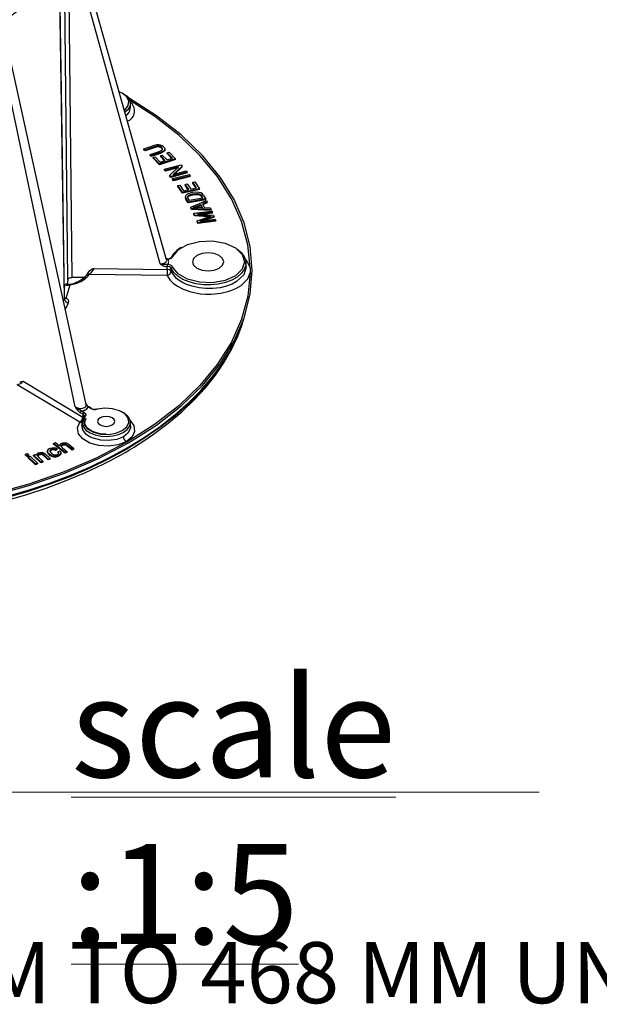
# Model space of a CAD drawing. Units: millimetres. Extents: x 5 to 292, y 2 to 415.
# Drawn here: x 124 to 152, y 98 to 145 of the extents above; entities that cross this region are included whole.
import ezdxf

# ---------------------------------------------------------------- set-up
doc = ezdxf.new("R2010")
doc.units = ezdxf.units.MM
doc.styles.add('SLDTEXTSTYLE0', font='TXT', dxfattribs={"width": 0.605})

# ---------------------------------------------------------------- blocks, each defined once
blk = doc.blocks.new('SW_NOTE_1')
at = {"color": 0, "linetype": 'Continuous', "lineweight": 0}
blk.add_line((0, 0.67), (67.398, 0.67), dxfattribs=at)
at = {"color": 0, "linetype": 'Continuous', "lineweight": 0, "attachment_point": 1, "style": 'SLDTEXTSTYLE0'}
for s, insert, char_height in [('\\Lscale :1:5', (45.129, 6.139), 4.7625), ('\\LISOMETRIC VIEW', (0, 4.536), 3.51909)]:
    blk.add_mtext(s, dxfattribs=dict(at, insert=insert, char_height=char_height))
blk = doc.blocks.new('SW_NOTE_2')
at = {"color": 0, "linetype": 'Continuous', "lineweight": 0, "insert": (44.209, -1.129), "char_height": 2.91042, "attachment_point": 1, "style": 'SLDTEXTSTYLE0'}
blk.add_mtext('ADJUSTABLE HEIGHT FROM 341 MM TO 468 MM UNINTERRUPTED.', dxfattribs=at)

msp = doc.modelspace()

# ---------------------------------------------------------------- linework, layer by layer
for p, q in [((131.1631, 133.208), (126.6625, 149.1223)), ((126.453, 132.2622), (126.2806, 148.7525)), ((130.8579, 133.0275), (126.4805, 148.8645)), ((126.4805, 148.8645), (126.6528, 132.3726)), ((126.304, 131.3526), (126.0588, 147.3403)), ((127.3276, 126.3338), (123.3383, 144.5527)), ((126.8146, 126.2125), (123.1502, 143.6242)), ((129.4499, 140.4813), (129.4371, 140.6805)), ((130.0808, 138.493), (130.5099, 138.6421)), ((130.1401, 138.439), (130.0808, 138.493)), ((130.0808, 138.4522), (130.0808, 138.493)), ((130.1401, 138.3982), (130.0808, 138.4522)), ((130.5687, 138.5879), (130.1401, 138.439)), ((130.5687, 138.5471), (130.1401, 138.3982)), ((130.1401, 138.3982), (130.1401, 138.439)), ((130.3741, 138.226), (130.8027, 138.375)), ((130.8625, 138.3212), (130.4334, 138.172)), ((130.8625, 138.2803), (130.4334, 138.1311)), ((130.703, 138.6898), (130.5099, 138.6421)), ((130.5687, 138.5471), (130.5687, 138.5879)), ((130.7855, 138.5874), (130.7855, 138.6282)), ((130.8027, 138.375), (130.9349, 138.4344)), ((131.0321, 138.4015), (130.8625, 138.3212)), ((131.0321, 138.3606), (130.8625, 138.2803)), ((130.8625, 138.2803), (130.8625, 138.3212)), ((130.928, 138.5196), (130.928, 138.5604)), ((131.0321, 138.3606), (131.0321, 138.4015)), ((131.079, 138.4409), (131.079, 138.4839)), ((131.186, 138.3061), (131.276, 138.3343)), ((131.4418, 138.0489), (131.186, 138.3061)), ((131.186, 138.2652), (131.186, 138.3061)), ((131.4108, 138.0392), (131.186, 138.2652)), ((131.276, 138.3343), (131.5869, 138.0217)), ((130.4334, 138.172), (130.3741, 138.226)), ((130.3741, 138.1852), (130.3741, 138.226)), ((130.4334, 138.1311), (130.3741, 138.1852)), ((130.4334, 138.1311), (130.4334, 138.172)), ((130.5228, 138.0856), (130.6128, 138.1138)), ((130.824, 137.7825), (130.5228, 138.0856)), ((130.5228, 138.0448), (130.5228, 138.0856)), ((130.824, 137.7416), (130.5228, 138.0448)), ((130.6128, 138.1138), (130.8589, 137.8662)), ((131.5869, 138.0217), (130.824, 137.7825)), ((131.5869, 137.9808), (130.824, 137.7416)), ((130.824, 137.7416), (130.824, 137.7825)), ((130.8589, 137.8662), (131.0926, 137.9395)), ((130.8621, 138.1713), (130.9516, 138.1993)), ((131.0926, 137.9395), (130.8621, 138.1713)), ((130.8621, 138.1713), (130.8621, 138.1304)), ((131.0616, 137.9298), (130.8621, 138.1304)), ((130.9516, 138.1993), (131.1821, 137.9675)), ((131.1821, 137.9675), (131.4418, 138.0489)), ((131.5869, 137.9808), (131.5869, 138.0217)), ((131.0656, 137.5209), (131.8552, 137.7314)), ((131.1124, 137.4659), (131.0656, 137.5209)), ((131.0656, 137.4801), (131.0656, 137.5209)), ((131.1124, 137.4251), (131.0656, 137.4801)), ((131.7323, 137.6312), (131.1124, 137.4659)), ((131.7323, 137.5904), (131.1124, 137.4251)), ((131.1124, 137.4251), (131.1124, 137.4659)), ((131.3063, 137.2381), (131.7323, 137.6312)), ((132.146, 137.3899), (131.3564, 137.1792)), ((132.146, 137.3491), (131.3564, 137.1384)), ((131.9053, 137.6726), (131.4787, 137.2794)), ((131.4787, 137.2794), (132.0991, 137.4449)), ((131.9053, 137.6318), (131.541, 137.296)), ((131.8552, 137.7314), (131.9053, 137.6726)), ((131.9053, 137.6318), (131.9053, 137.6726)), ((132.0991, 137.4449), (132.146, 137.3899)), ((132.146, 137.3491), (132.146, 137.3899)), ((131.3564, 137.1792), (131.3063, 137.2381)), ((131.3063, 137.1973), (131.3063, 137.2381)), ((131.3564, 137.1384), (131.3063, 137.1973)), ((131.3564, 137.1384), (131.3564, 137.1792)), ((131.4352, 137.0768), (132.2369, 137.2727)), ((131.4808, 137.0186), (131.4352, 137.0768)), ((131.4352, 137.036), (131.4352, 137.0768)), ((131.4808, 136.9777), (131.4352, 137.036)), ((132.2825, 137.2145), (131.4808, 137.0186)), ((132.2825, 137.1737), (131.4808, 136.9777)), ((131.4808, 136.9777), (131.4808, 137.0186)), ((132.2369, 137.2727), (132.2825, 137.2145)), ((132.2825, 137.1737), (132.2825, 137.2145)), ((132.4018, 136.9089), (132.4984, 136.9294)), ((132.5907, 136.6332), (132.4018, 136.9089)), ((132.4018, 136.8681), (132.4018, 136.9089)), ((132.5662, 136.6281), (132.4018, 136.8681)), ((132.4984, 136.9294), (132.7279, 136.5943)), ((131.6873, 136.7454), (131.7838, 136.7659)), ((131.9097, 136.4206), (131.6873, 136.7454)), ((131.6873, 136.7046), (131.6873, 136.7454)), ((131.9097, 136.3798), (131.6873, 136.7046)), ((131.7838, 136.7659), (131.9655, 136.5006)), ((132.7279, 136.5943), (131.9097, 136.4206)), ((132.7279, 136.5534), (131.9097, 136.3798)), ((131.9097, 136.3798), (131.9097, 136.4206)), ((131.9655, 136.5006), (132.2161, 136.5538)), ((132.046, 136.8022), (132.142, 136.8226)), ((132.2161, 136.5538), (132.046, 136.8022)), ((132.046, 136.8022), (132.046, 136.7614)), ((132.1917, 136.5486), (132.046, 136.7614)), ((132.142, 136.8226), (132.3122, 136.5741)), ((132.3755, 136.4122), (132.1888, 136.358)), ((132.3122, 136.5741), (132.5907, 136.6332)), ((132.5508, 136.4307), (132.3755, 136.4122)), ((132.4109, 136.3496), (132.5788, 136.3668)), ((132.6907, 136.4217), (132.5508, 136.4307)), ((132.5788, 136.3668), (132.5788, 136.326)), ((132.7912, 136.3939), (132.6907, 136.4217)), ((132.7279, 136.5534), (132.7279, 136.5943)), ((132.8653, 136.347), (132.7912, 136.3939)), ((132.0583, 136.229), (132.0583, 136.187)), ((132.0588, 136.2002), (132.0953, 136.1167)), ((132.0588, 136.1593), (132.0588, 136.2002)), ((132.0588, 136.1593), (132.06, 136.1876)), ((132.0953, 136.0758), (132.0588, 136.1593)), ((132.0953, 136.1167), (132.189, 135.9593)), ((132.0953, 136.0758), (132.0953, 136.1167)), ((132.189, 135.9184), (132.0953, 136.0758)), ((132.194, 136.1337), (132.1645, 136.215)), ((133.0211, 136.1115), (132.189, 135.9593)), ((133.0211, 136.0707), (132.189, 135.9184)), ((132.189, 135.9184), (132.189, 135.9593)), ((132.2512, 136.0377), (132.194, 136.1337)), ((132.2247, 136.2892), (132.2247, 136.2484)), ((132.8869, 136.154), (132.2512, 136.0377)), ((132.3132, 135.7211), (133.0612, 136.0407)), ((132.4109, 136.3496), (132.4109, 136.3087)), ((132.4109, 136.3087), (132.5788, 136.326)), ((132.7037, 136.3527), (132.7037, 136.3118)), ((132.7713, 136.3194), (132.8288, 136.2515)), ((132.7713, 136.3194), (132.7713, 136.2786)), ((132.7713, 136.2786), (132.8288, 136.2107)), ((132.8288, 136.2515), (132.8869, 136.154)), ((132.8288, 136.2515), (132.8288, 136.2107)), ((132.8288, 136.2107), (132.8649, 136.15)), ((132.9229, 136.2764), (132.8653, 136.347)), ((133.0967, 135.9709), (132.8685, 135.8775)), ((133.0967, 135.9301), (132.8685, 135.8367)), ((132.9229, 136.2764), (133.0211, 136.1115)), ((133.0211, 136.0707), (133.0211, 136.1115)), ((133.0612, 136.0407), (133.0967, 135.9709)), ((133.0967, 135.9301), (133.0967, 135.9709)), ((132.3468, 135.655), (132.3132, 135.7211)), ((132.3132, 135.6802), (132.3132, 135.7211)), ((132.3468, 135.6142), (132.3132, 135.6802)), ((132.3468, 135.6142), (132.3468, 135.655)), ((133.2816, 135.6071), (132.3468, 135.655)), ((133.2816, 135.5663), (132.3468, 135.6142)), ((132.4194, 135.7003), (132.5778, 135.7601)), ((132.5934, 135.7002), (132.4194, 135.7003)), ((132.4598, 135.4285), (133.3153, 135.5347)), ((132.4946, 135.345), (132.4598, 135.4285)), ((132.4598, 135.3877), (132.4598, 135.4285)), ((132.5273, 135.7002), (132.5778, 135.7193)), ((132.5778, 135.7601), (132.7871, 135.8445)), ((132.5778, 135.7193), (132.7871, 135.8037)), ((132.5778, 135.7601), (132.5778, 135.7193)), ((132.8669, 135.6874), (132.5934, 135.7002)), ((133.3403, 135.4748), (132.6242, 135.386)), ((132.7871, 135.8445), (132.8669, 135.6874)), ((132.7871, 135.8445), (132.7871, 135.8037)), ((132.7871, 135.8037), (132.8456, 135.6884)), ((133.3403, 135.434), (132.8443, 135.3725)), ((132.8685, 135.8775), (132.9669, 135.6837)), ((133.2485, 135.6722), (132.9669, 135.6837)), ((133.2485, 135.6722), (133.2816, 135.6071)), ((133.2816, 135.5663), (133.2816, 135.6071)), ((133.3153, 135.5347), (133.3403, 135.4748)), ((133.3403, 135.434), (133.3403, 135.4748)), ((132.4946, 135.3041), (132.4598, 135.3877)), ((133.1368, 135.3065), (132.4946, 135.345)), ((132.4946, 135.3041), (132.4946, 135.345)), ((133.1368, 135.2657), (132.4946, 135.3041)), ((132.6077, 135.0741), (133.1671, 135.2604)), ((132.6467, 134.9805), (132.6077, 135.0741)), ((132.6077, 135.0332), (132.6077, 135.0741)), ((132.6467, 134.9397), (132.6077, 135.0332)), ((132.6242, 135.386), (133.3972, 135.3385)), ((133.5022, 135.0868), (132.6467, 134.9805)), ((133.5022, 135.0459), (132.6467, 134.9397)), ((132.6467, 134.9397), (132.6467, 134.9805)), ((133.4206, 135.2824), (132.7489, 135.0562)), ((132.7489, 135.0562), (133.4772, 135.1467)), ((133.4206, 135.2416), (132.941, 135.0801)), ((133.2843, 135.2985), (133.1368, 135.3065)), ((133.1368, 135.2657), (133.1368, 135.3065)), ((133.1766, 135.2635), (133.1368, 135.2657)), ((133.1671, 135.2604), (133.2843, 135.2985)), ((133.3972, 135.3385), (133.4206, 135.2824)), ((133.4206, 135.2416), (133.4206, 135.2824)), ((133.4772, 135.1467), (133.5022, 135.0868)), ((133.5022, 135.0459), (133.5022, 135.0868)), ((131.4529, 133.3658), (131.6748, 133.644)), ((131.1317, 133.27), (131.1911, 133.2486)), ((131.1911, 133.2614), (131.1462, 133.2679)), ((134.9473, 132.9017), (134.9345, 133.1018)), ((127.7115, 132.8056), (131.1824, 132.756)), ((131.1824, 132.756), (131.191, 132.8889)), ((131.1911, 132.9862), (131.191, 132.8889)), ((131.3759, 132.6612), (131.3852, 132.8048)), ((131.492, 132.82), (131.4529, 132.869)), ((134.9367, 132.9016), (134.9485, 132.8637)), ((135.1352, 132.8244), (135.1352, 132.5938)), ((126.453, 132.2622), (126.4273, 132.0601)), ((127.2941, 132.3726), (126.6528, 132.3726)), ((127.4945, 132.5307), (131.1789, 132.478)), ((126.3006, 131.9259), (126.3431, 132.06)), ((126.3431, 132.0599), (126.3685, 132.0764)), ((126.3814, 131.3897), (126.5717, 132.0303)), ((126.2502, 131.2543), (126.304, 131.3526)), ((126.3034, 131.3902), (126.3084, 131.3959)), ((126.3895, 131.385), (126.3814, 131.3897)), ((126.4944, 131.1626), (126.3338, 130.8723)), ((134.7558, 130.1731), (134.8498, 130.4462)), ((127.0327, 125.4826), (124.0556, 127.2705)), ((124.3286, 127.4349), (127.1767, 125.7248)), ((127.5547, 126.1316), (127.4237, 126.2072)), ((127.5904, 126.1346), (127.458, 126.211)), ((127.8581, 126.1132), (127.8363, 126.1094)), ((127.1838, 125.8606), (127.0529, 125.9362)), ((127.1024, 126.0216), (127.2333, 125.9461)), ((127.1767, 125.7248), (127.1838, 125.8606)), ((127.1317, 125.4953), (127.1217, 125.3401)), ((129.4499, 125.2962), (129.4371, 125.4953)), ((125.6761, 124.1586), (125.6761, 124.1994)), ((125.7719, 124.1738), (125.7719, 124.2146)), ((125.7823, 124.4793), (125.8701, 124.5182)), ((126.3284, 124.0511), (125.7823, 124.4793)), ((125.7823, 124.4385), (125.7823, 124.4793)), ((126.3284, 124.0102), (125.7823, 124.4385)), ((125.8701, 124.5182), (126.0661, 124.3646)), ((125.9517, 124.2287), (125.8736, 124.1847)), ((125.9517, 124.1878), (125.8736, 124.1438)), ((125.8736, 124.1438), (125.8736, 124.1847)), ((125.9517, 124.1878), (125.9517, 124.2287)), ((126.1415, 124.3234), (126.1998, 124.2597)), ((126.1485, 124.3369), (126.1485, 124.3777)), ((126.1998, 124.2597), (126.4162, 124.0899)), ((126.2065, 124.3817), (126.2065, 124.4226)), ((126.3102, 124.3992), (126.3102, 124.44)), ((126.6626, 124.1987), (126.412, 124.3955)), ((126.412, 124.3546), (126.412, 124.3955)), ((126.6626, 124.1579), (126.412, 124.3546)), ((126.4998, 124.4343), (126.7505, 124.2375)), ((126.7505, 124.2375), (126.6626, 124.1987)), ((126.6626, 124.1579), (126.6626, 124.1987)), ((126.7505, 124.1967), (126.6626, 124.1579)), ((126.7505, 124.1967), (126.7505, 124.2375)), ((129.27, 124.5394), (129.2397, 124.5577)), ((124.4486, 123.9608), (124.5428, 123.9943)), ((124.5151, 123.8962), (124.4486, 123.9608)), ((124.4486, 123.92), (124.4486, 123.9608)), ((124.5151, 123.8554), (124.4486, 123.92)), ((124.6093, 123.9297), (124.5151, 123.8962)), ((124.5151, 123.8554), (124.5151, 123.8962)), ((124.6093, 123.8889), (124.5151, 123.8554)), ((124.5428, 123.9943), (124.6093, 123.9297)), ((124.5784, 123.8348), (124.6725, 123.8682)), ((124.9194, 123.5034), (124.5784, 123.8348)), ((124.5784, 123.7939), (124.5784, 123.8348)), ((124.9194, 123.4626), (124.5784, 123.7939)), ((124.6093, 123.8889), (124.6093, 123.9297)), ((124.6725, 123.8682), (125.0136, 123.5368)), ((124.822, 123.921), (124.9053, 123.9525)), ((125.178, 123.595), (124.822, 123.921)), ((124.822, 123.8802), (124.822, 123.921)), ((125.178, 123.5542), (124.822, 123.8802)), ((124.9053, 123.9525), (124.9559, 123.9061)), ((125.0262, 123.8683), (125.0262, 123.9091)), ((125.0761, 123.808), (125.2706, 123.63)), ((125.1038, 123.9294), (125.1038, 123.9702)), ((125.1792, 123.9435), (125.1792, 123.9843)), ((125.3127, 123.9259), (125.2469, 123.9722)), ((125.2469, 123.9313), (125.2469, 123.9722)), ((125.3127, 123.8851), (125.2469, 123.9313)), ((125.5293, 123.7275), (125.3127, 123.9259)), ((125.3127, 123.8851), (125.3127, 123.9259)), ((125.5293, 123.6867), (125.3127, 123.8851)), ((125.3387, 124.0146), (125.4029, 123.963)), ((125.4029, 123.963), (125.6218, 123.7624)), ((125.4923, 124.1186), (125.4923, 124.0754)), ((125.4976, 124.0364), (125.4943, 124.0765)), ((125.4976, 124.0364), (125.4976, 124.0773)), ((125.6218, 123.7624), (125.5293, 123.7275)), ((125.5293, 123.6867), (125.5293, 123.7275)), ((125.6218, 123.7216), (125.5293, 123.6867)), ((125.5758, 123.9346), (125.5758, 123.9754)), ((125.6218, 123.7216), (125.6218, 123.7624)), ((125.7871, 123.8392), (125.7871, 123.88)), ((125.9996, 124.0877), (126.0964, 124.1171)), ((125.9996, 124.0468), (125.9996, 124.0877)), ((126.0133, 123.8687), (126.0133, 123.9095)), ((126.0277, 124.0221), (126.0277, 124.0314)), ((126.1275, 124.0054), (126.1236, 123.9597)), ((126.1236, 124.0005), (126.1236, 123.9597)), ((126.1303, 124.0043), (126.1303, 124.0484)), ((126.4162, 124.0899), (126.3284, 124.0511)), ((126.3284, 124.0102), (126.3284, 124.0511)), ((126.4162, 124.049), (126.3284, 124.0102)), ((126.4162, 124.0899), (126.4162, 124.049)), ((125.0136, 123.5368), (124.9194, 123.5034)), ((124.9194, 123.4626), (124.9194, 123.5034)), ((125.0136, 123.496), (124.9194, 123.4626)), ((125.0136, 123.5368), (125.0136, 123.496)), ((125.2706, 123.63), (125.178, 123.595)), ((125.178, 123.5542), (125.178, 123.595)), ((125.2706, 123.5891), (125.178, 123.5542)), ((125.2706, 123.63), (125.2706, 123.5891))]:
    msp.add_line(p, q)
at = {"flags": 128}
for points in [[(126.3086, 131.3944), (126.1913, 139.1403), (126.0647, 147.3869)], [(129.1467, 140.3381), (129.1804, 140.3582), (129.3339, 140.5542), (129.3632, 140.7687), (129.2649, 140.9763), (129.0506, 141.1523), (128.899, 141.2138)], [(129.0845, 141.1355), (129.1, 141.1267), (129.2773, 140.9947), (129.3921, 140.8415), (129.4373, 140.6766), (129.41, 140.5104), (129.312, 140.3533), (129.1763, 140.2335)], [(129.3475, 124.5028), (130.6724, 125.3466), (131.8477, 126.2614), (132.8619, 127.2383), (133.7054, 128.2679), (134.3701, 129.3402), (134.8494, 130.445), (135.1389, 131.5715), (135.2357, 132.7091), (135.1389, 133.8466), (134.8494, 134.9732), (134.3701, 136.078), (133.7054, 137.1503), (132.8619, 138.1799), (131.8477, 139.1568), (130.6724, 140.0715), (129.3475, 140.9154), (129.3171, 140.9313)], [(135.1352, 132.8244), (135.0232, 133.9294), (134.726, 135.0309), (134.2435, 136.1183), (133.5757, 137.1807), (132.7492, 138.1797), (131.7404, 139.1459), (130.6005, 140.0313), (129.3894, 140.8035)], [(130.8658, 138.6768), (130.7846, 138.6912), (130.703, 138.6898)], [(131.0114, 138.596), (130.9426, 138.6456), (130.8658, 138.6768)], [(130.9682, 138.4928), (130.9572, 138.5262), (130.928, 138.5604)], [(130.9682, 138.452), (130.9572, 138.4854), (130.928, 138.5196)], [(130.9349, 138.4344), (130.9607, 138.462), (130.9682, 138.4928)], [(131.0114, 138.596), (131.0596, 138.5408), (131.0787, 138.4897)], [(131.0787, 138.4897), (131.0691, 138.4429), (131.0321, 138.4015)], [(131.0787, 138.4489), (131.0692, 138.4023), (131.0321, 138.3606)], [(132.5788, 136.3668), (132.6467, 136.3634), (132.7037, 136.3527)], [(132.0788, 136.278), (132.0606, 136.2406), (132.0588, 136.2002)], [(132.1888, 136.358), (132.1233, 136.321), (132.0788, 136.278)], [(132.1645, 136.215), (132.1814, 136.2524), (132.2247, 136.2892)], [(132.1645, 136.1742), (132.1814, 136.2115), (132.2247, 136.2484)], [(132.2247, 136.2892), (132.2996, 136.3226), (132.4109, 136.3496)], [(132.2247, 136.2484), (132.299, 136.2816), (132.4109, 136.3087)], [(132.5788, 136.326), (132.6467, 136.3226), (132.7037, 136.3118)], [(132.7037, 136.3527), (132.7392, 136.3393), (132.7713, 136.3194)], [(132.7037, 136.3118), (132.7392, 136.2984), (132.7713, 136.2786)], [(131.6748, 133.644), (131.7135, 133.6925), (132.1573, 133.9449), (132.727, 134.0904), (133.3491, 134.1103), (133.9431, 134.0019), (134.4324, 133.7793), (134.7538, 133.4712)], [(134.5364, 133.7165), (134.7163, 133.5609), (134.8557, 133.3699), (134.9267, 133.1668), (134.9267, 132.9596), (134.8557, 132.7565), (134.7163, 132.5655), (134.5142, 132.3943), (134.2573, 132.2495), (133.9559, 132.137), (133.6218, 132.0612), (133.2684, 132.0251), (132.9095, 132.0301), (132.5595, 132.076), (132.2322, 132.161), (131.9405, 132.2818), (131.696, 132.4335), (131.5084, 132.6102), (131.3852, 132.8048), (131.3852, 132.8048)], [(130.8579, 133.0275), (130.9748, 133.0334), (131.0749, 133.0641), (131.1154, 133.089), (131.1444, 133.1177), (131.1615, 133.1487), (131.167, 133.1807), (131.1624, 133.2079)], [(131.191, 133.2321), (131.191, 133.2502), (131.191, 133.2566), (131.191, 133.2604), (131.1911, 133.2614), (131.1911, 133.2594), (131.1911, 133.2486)], [(133.6592, 133.4216), (133.4174, 133.5149), (133.1322, 133.5476), (132.847, 133.5149), (132.6052, 133.4216), (132.4436, 133.282), (132.3869, 133.1174), (132.4436, 132.9527), (132.6052, 132.8132), (132.847, 132.7199), (133.1322, 132.6871), (133.4174, 132.7199), (133.6592, 132.8132), (133.8208, 132.9527), (133.8775, 133.1174), (133.8208, 133.282), (133.6592, 133.4216)], [(134.7538, 133.4712), (134.8658, 133.1174), (134.8049, 132.925)], [(134.8766, 133.2721), (134.9449, 133.2164), (135.1351, 132.8244)], [(127.7115, 132.8056), (127.6994, 132.7908), (127.6775, 132.7625), (127.6461, 132.7189), (127.6051, 132.6602), (127.5504, 132.5876), (127.4945, 132.5307)], [(131.1911, 132.9862), (130.9921, 132.9947), (130.8579, 133.0275)], [(134.9485, 132.8637), (134.8348, 132.5004), (134.4945, 132.1771), (134.2762, 132.0595), (134.0116, 131.9605), (133.7038, 131.8875), (133.3599, 131.848), (133.0326, 131.8467), (132.7087, 131.8794), (132.3702, 131.9531), (132.1124, 132.0419), (131.9248, 132.1297), (131.7632, 132.2272), (131.6281, 132.3315), (131.3759, 132.6612)], [(134.8049, 132.925), (134.7538, 132.7636), (134.4324, 132.4555), (133.9431, 132.2329), (133.3491, 132.1245), (132.727, 132.1443), (132.1573, 132.2899), (131.7135, 132.5423), (131.492, 132.82)], [(126.453, 132.2622), (126.4664, 132.299), (126.5066, 132.336), (126.5376, 132.3516), (126.5735, 132.3631), (126.6123, 132.3703), (126.6528, 132.3726)], [(127.3877, 132.5765), (127.3596, 132.5159), (127.3325, 132.4676)], [(135.1352, 132.5938), (135.0231, 131.4881), (134.7255, 130.386), (134.2424, 129.2978), (133.5737, 128.2348), (132.7462, 127.2352), (131.7361, 126.2686), (130.5918, 125.3807), (129.27, 124.5394)], [(131.1789, 132.478), (131.3253, 132.2476), (131.4672, 132.1055), (131.6731, 131.9554), (131.9552, 131.8094), (132.3203, 131.6837), (132.7665, 131.598), (133.0159, 131.5771), (133.2788, 131.5747), (133.7355, 131.6188), (134.1318, 131.7135), (134.4576, 131.8433), (134.7109, 131.9938), (135.0215, 132.3101), (135.1351, 132.5938)], [(126.3431, 132.0599), (126.3665, 132.031), (126.4167, 132.0118), (126.4882, 132.0096), (126.5717, 132.0303)], [(126.5389, 132.0606), (126.5394, 132.061), (126.5553, 132.0533), (126.5717, 132.0303)], [(126.3895, 131.385), (126.3366, 131.3669), (126.292, 131.3754)], [(126.3032, 131.3765), (126.3285, 131.3717), (126.3814, 131.3897)], [(126.304, 131.3526), (126.3102, 131.3816), (126.307, 131.3947)], [(134.7558, 130.1541), (134.4962, 129.4918), (134.1669, 128.8346), (133.7708, 128.1898), (133.3092, 127.5598), (132.7838, 126.9466), (132.1963, 126.3524), (131.5489, 125.7794), (130.8439, 125.2296), (130.0837, 124.7048), (129.2709, 124.2069), (128.4085, 123.7377), (127.4994, 123.2989), (126.547, 122.8918), (125.5544, 122.5181), (124.5252, 122.179), (123.463, 121.8757)], [(130.0288, 124.5743), (130.5381, 124.9139), (131.2338, 125.4349), (131.8785, 125.9788), (132.47, 126.5439), (133.0063, 127.1286), (133.4854, 127.7307), (133.9057, 128.3483), (134.2655, 128.9791), (134.5637, 129.6208), (134.7377, 130.1005)], [(129.2799, 124.2588), (130.0932, 124.757), (130.8539, 125.2821), (131.5594, 125.8323), (132.2072, 126.4057), (132.795, 127.0002), (133.3208, 127.6137), (133.7827, 128.2442), (134.0454, 128.6579)], [(124.1695, 127.4011), (124.1874, 127.412), (124.3286, 127.4349)], [(126.8147, 126.2125), (126.9138, 126.1646), (127.0305, 126.1413), (127.0935, 126.1407), (127.152, 126.148), (127.2039, 126.1623), (127.2477, 126.1824), (127.2834, 126.2082), (127.3103, 126.2394), (127.3265, 126.2752), (127.3304, 126.3144), (127.3236, 126.3327)], [(127.1024, 126.0216), (126.9191, 126.1231), (126.8147, 126.2125)], [(127.2903, 125.7737), (127.203, 125.5645), (127.2437, 125.3506), (127.4075, 125.1574), (127.675, 125.0076), (128.0146, 124.919), (128.3862, 124.902), (128.7457, 124.9588), (129.0506, 125.0825), (129.2649, 125.2585), (129.3632, 125.466), (129.3339, 125.6805), (129.1804, 125.8766), (128.9209, 126.031), (128.5861, 126.1256), (128.2156, 126.1491), (127.8533, 126.0987)], [(127.3073, 126.3674), (127.318, 126.3547), (127.4237, 126.2072)], [(127.4587, 126.2106), (127.4587, 126.2107), (127.4426, 126.2137), (127.4237, 126.2072)], [(127.5547, 126.1316), (127.5736, 126.1382), (127.5896, 126.1351)], [(127.8533, 126.0987), (127.843, 126.1084), (127.8355, 126.1085)], [(127.2261, 125.7355), (127.1453, 125.5752), (127.136, 125.4084), (127.1989, 125.2454), (127.3301, 125.0966), (127.5212, 124.9713), (127.7604, 124.8774), (128.0325, 124.8208), (128.3204, 124.8051), (128.6061, 124.8312), (128.8715, 124.8974), (129.1, 124.9998), (129.2773, 125.1317), (129.3921, 125.2849), (129.4373, 125.4498), (129.41, 125.6161), (129.312, 125.7731), (129.1493, 125.9112), (128.9949, 125.9952)], [(127.239, 125.8021), (127.2192, 125.8338), (127.1838, 125.8606)], [(127.2333, 125.9461), (127.2876, 125.9012), (127.3108, 125.8538), (127.3089, 125.8102), (127.2903, 125.7737)], [(127.2377, 125.7605), (127.2414, 125.7684), (127.239, 125.8021)], [(128.2823, 124.914), (128.2507, 124.9124), (128.0006, 124.9348), (127.7686, 124.991), (127.5698, 125.0766), (127.4166, 125.1843), (127.317, 125.3049), (127.2733, 125.43), (127.2856, 125.5603), (127.3462, 125.6745)], [(128.5745, 125.3573), (128.6635, 125.4342), (128.6947, 125.5248), (128.6635, 125.6154), (128.5745, 125.6923), (128.4414, 125.7436), (128.2844, 125.7617), (128.1274, 125.7436), (127.9943, 125.6923), (127.9053, 125.6154), (127.8741, 125.5248), (127.9053, 125.4342), (127.9943, 125.3573), (128.1274, 125.306), (128.2844, 125.2879), (128.4414, 125.306), (128.5745, 125.3573)], [(129.4001, 125.587), (129.4106, 125.5804), (129.603, 125.3273), (129.6403, 125.05), (129.514, 124.7816), (129.2397, 124.5577)], [(129.2397, 124.5577), (128.8525, 124.4047), (128.3959, 124.3396), (127.9293, 124.37), (127.508, 124.4901), (127.1762, 124.686), (126.9718, 124.937), (126.9218, 125.2159), (127.0327, 125.4826)], [(129.103, 124.7925), (128.7848, 124.6655), (128.3875, 124.6074), (128.0227, 124.6278), (127.6255, 124.7371), (127.5124, 124.7912), (127.3398, 124.907), (127.1656, 125.123), (127.1286, 125.3583)], [(129.435, 125.3045), (129.4445, 125.2107), (129.3313, 124.9768), (129.103, 124.7925)], [(129.2695, 124.5391), (127.8154, 123.7791), (126.2807, 123.1208), (124.6065, 122.5383), (122.8751, 122.0612), (121.0356, 121.676), (119.1529, 121.3977), (117.246, 121.2263), (115.3332, 121.1618)], [(122.8255, 121.987), (124.6089, 122.474), (126.3011, 123.0595), (127.8857, 123.7379), (129.3475, 124.5028), (129.3475, 124.5028)], [(123.4683, 121.926), (124.5312, 122.2295), (125.561, 122.5689), (126.5542, 122.9429), (127.5073, 123.3501), (128.4169, 123.7893), (129.2799, 124.2588)], [(125.5159, 124.1706), (125.5599, 124.2104), (125.6201, 124.2423)], [(125.6201, 124.2423), (125.7062, 124.2678), (125.7931, 124.2739)], [(125.7719, 124.2146), (125.7226, 124.2125), (125.6761, 124.1994)], [(125.8736, 124.1847), (125.8226, 124.2056), (125.7719, 124.2146)], [(125.7931, 124.2739), (125.8753, 124.261), (125.9517, 124.2287)], [(126.1485, 124.3777), (126.1374, 124.3504), (126.1415, 124.3234)], [(126.2065, 124.4226), (126.1723, 124.4025), (126.1485, 124.3777)], [(126.2065, 124.3817), (126.1723, 124.3617), (126.1485, 124.3369)], [(126.1669, 124.4758), (126.225, 124.496), (126.2844, 124.5063)], [(126.2844, 124.5063), (126.3413, 124.5061), (126.3925, 124.4956)], [(126.3925, 124.4956), (126.4441, 124.4722), (126.4998, 124.4343)], [(125.0262, 123.9091), (125.0223, 123.8882), (125.0294, 123.8644), (125.0761, 123.808)], [(125.1038, 123.9702), (125.0551, 123.9439), (125.0262, 123.9091)], [(125.1038, 123.9294), (125.0551, 123.903), (125.0262, 123.8683)], [(125.071, 124.0255), (125.1212, 124.0405), (125.1733, 124.0489)], [(125.1792, 123.9843), (125.141, 123.9806), (125.1038, 123.9702)], [(125.1792, 123.9435), (125.141, 123.9398), (125.1038, 123.9294)], [(125.1733, 124.0489), (125.2229, 124.0503), (125.2655, 124.0445)], [(125.2469, 123.9722), (125.2155, 123.9814), (125.1792, 123.9843)], [(125.2469, 123.9313), (125.2155, 123.9406), (125.1792, 123.9435)], [(125.2655, 124.0445), (125.3036, 124.0322), (125.3387, 124.0146)], [(125.4976, 124.0773), (125.4935, 124.1255), (125.5159, 124.1706)], [(125.5758, 123.9754), (125.5259, 124.0265), (125.4976, 124.0773)], [(125.5758, 123.9346), (125.5259, 123.9856), (125.4976, 124.0364)], [(125.5999, 124.1247), (125.6011, 124.1003), (125.6127, 124.0738), (125.6668, 124.0149)], [(125.7719, 124.1738), (125.7226, 124.1716), (125.6761, 124.1586)], [(125.8736, 124.1438), (125.8229, 124.1647), (125.7719, 124.1738)], [(125.9598, 123.9535), (126.0029, 123.9784), (126.0255, 124.0093)], [(126.0255, 124.0093), (126.0285, 124.0268), (126.0252, 124.0457), (125.9996, 124.0877)], [(126.0269, 123.9949), (126.0252, 124.0049), (125.9996, 124.0468)], [(126.1236, 124.0005), (126.0847, 123.9502), (126.0133, 123.9095)], [(126.1236, 123.9597), (126.0844, 123.9093), (126.0133, 123.8687)], [(126.0964, 124.1171), (126.1284, 124.0572), (126.1236, 124.0005)], [(123.4438, 121.7396), (124.4532, 122.0287), (125.4336, 122.3507), (126.3817, 122.7046), (127.2946, 123.0893), (128.1695, 123.5039), (128.3003, 123.5734)]]:
    msp.add_lwpolyline(points, dxfattribs=at)
for centre, radius, start, end in [((120.0155, 150.6087), 6.8705, 299.47662, 331.59378), ((129.1191, 140.2977), 0.5166, 289.96074, 55.82176), ((128.9759, 140.4779), 0.4677, 301.45704, 2.88193), ((130.7661, 138.1292), 0.4994, 87.77602, 113.28505), ((130.7659, 138.0895), 0.4983, 87.74572, 113.31535), ((130.757, 138.3847), 0.2452, 45.78632, 83.31556), ((130.7569, 138.3437), 0.2453, 45.79743, 83.30445), ((132.3899, 132.7941), 1.1374, 118.57829, 149.87711), ((131.221, 133.4783), 0.2189, 262.11647, 320.38599), ((131.2251, 133.5236), 0.2771, 262.94619, 325.28476), ((131.1065, 133.1174), 0.1561, 302.81555, 57.18353), ((131.4387, 133.3135), 0.0542, 74.83321, 171.374), ((127.9686, 132.0989), 0.752, 109.99058, 140.5701), ((131.2337, 133.4608), 0.5735, 229.06956, 265.73625), ((146.9447, 132.419), 15.7659, 178.77542, 179.78572), ((131.1596, 132.6963), 0.2191, 275.05683, 350.78915), ((131.1946, 132.5358), 0.2205, 34.65965, 93.16074), ((131.2176, 132.6841), 0.2065, 35.7722, 97.40421), ((131.2251, 132.7112), 0.2771, 34.71312, 97.05589), ((131.4608, 132.7929), 0.0765, 95.91146, 171.0186), ((126.4309, 133.2387), 1.1827, 275.20423, 320.7439), ((126.4457, 133.3638), 1.3395, 275.40009, 321.53667), ((127.4521, 132.3999), 0.1374, 72.05275, 150.49992), ((126.4743, 132.2757), 0.2241, 242.28703, 286.56203), ((126.4093, 131.6091), 0.2211, 239.22759, 262.75316), ((126.518, 131.3767), 0.2153, 186.40655, 263.69929), ((126.3234, 131.2179), 0.1797, 342.10059, 68.40367), ((127.056, 132.8589), 8.1547, 328.992, 340.77085), ((123.9125, 127.817), 0.5649, 284.67118, 317.43955), ((127.5207, 126.5803), 0.7961, 207.51775, 234.00959), ((127.1167, 126.3678), 0.3465, 267.62238, 332.37502), ((127.721, 126.6008), 0.4701, 212.54322, 236.09286), ((127.7474, 126.509), 0.4237, 242.9482, 284.47759), ((127.7467, 126.4472), 0.3494, 243.28477, 284.86016), ((126.866, 125.7456), 0.3114, 302.36467, 356.16307), ((127.1604, 125.931), 0.1076, 122.61776, 177.2391), ((127.2913, 125.8554), 0.1076, 122.61927, 177.2379), ((127.2728, 125.7301), 0.0469, 68.06819, 173.37317), ((127.0784, 125.6255), 0.15, 252.26517, 290.55688), ((129.4145, 124.8167), 0.3124, 184.43389, 235.98381), ((125.7046, 124.0941), 0.1091, 105.14435, 163.7394), ((126.2094, 124.336), 0.1462, 106.93654, 168.72026), ((126.2904, 124.2411), 0.1999, 84.33519, 114.80798), ((126.2904, 124.2006), 0.1996, 84.31172, 114.83145), ((126.2866, 124.2477), 0.1938, 49.69549, 83.02342), ((126.2866, 124.2069), 0.1937, 49.68995, 83.02895), ((121.6529, 137.0469), 15.024, 296.26038, 303.88333), ((125.0991, 123.8832), 0.145, 101.14241, 170.90849), ((125.8406, 124.28), 0.4035, 229.00356, 262.38184), ((125.8407, 124.2395), 0.4039, 229.02153, 262.36387), ((125.7044, 124.0535), 0.1088, 105.07921, 163.80407), ((125.8753, 124.2392), 0.3062, 227.08293, 259.22776), ((125.8459, 124.3112), 0.4351, 262.2299, 292.62758), ((125.8459, 124.2706), 0.4354, 262.23784, 292.61964), ((125.8625, 124.1938), 0.2593, 260.13259, 292.03757)]:
    msp.add_arc(centre, radius, start, end)

# ---------------------------------------------------------------- block references
for name, p in [('SW_NOTE_1', (81.4864, 107.2094)), ('SW_NOTE_2', (15.1569, 101.8728))]:
    msp.add_blockref(name, p)

doc.saveas('drawing.dxf')
